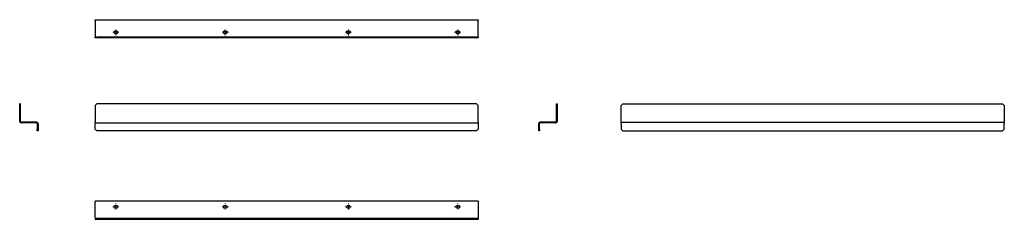
# Model space of a CAD drawing. Units: millimetres. Extents: x 1313 to 3113, y 1726 to 2091.
import ezdxf

# ---------------------------------------------------------------- set-up
doc = ezdxf.new("R2010")
doc.units = ezdxf.units.MM

# ---------------------------------------------------------------- blocks, each defined once
blk = doc.blocks.new('SW_CENTERMARKSYMBOL_0')
at = {"color": 0, "linetype": 'Continuous', "lineweight": 18}
for p, q in [((-5, 0), (-5.75, 0)), ((0, 0), (-2.5, 0)), ((0, 5), (0, 5.75)), ((0, 0), (0, 2.5)), ((0, 0), (0, -2.5)), ((0, 0), (2.5, 0)), ((5, 0), (5.75, 0)), ((0, -5), (0, -5.75))]:
    blk.add_line(p, q, dxfattribs=at)
blk = doc.blocks.new('SW_CENTERMARKSYMBOL_1')
at = {"color": 0, "linetype": 'Continuous', "lineweight": 18}
for p, q in [((-5, 0), (-5.75, 0)), ((0, 0), (-2.5, 0)), ((0, 5), (0, 5.75)), ((0, 0), (0, 2.5)), ((0, 0), (0, -2.5)), ((0, 0), (2.5, 0)), ((5, 0), (5.75, 0)), ((0, -5), (0, -5.75))]:
    blk.add_line(p, q, dxfattribs=at)
blk = doc.blocks.new('SW_CENTERMARKSYMBOL_2')
at = {"color": 0, "linetype": 'Continuous', "lineweight": 18}
for p, q in [((-5, 0), (-5.75, 0)), ((0, 0), (-2.5, 0)), ((0, 5), (0, 5.75)), ((0, 0), (0, 2.5)), ((0, 0), (0, -2.5)), ((0, 0), (2.5, 0)), ((5, 0), (5.75, 0)), ((0, -5), (0, -5.75))]:
    blk.add_line(p, q, dxfattribs=at)
blk = doc.blocks.new('SW_CENTERMARKSYMBOL_3')
at = {"color": 0, "linetype": 'Continuous', "lineweight": 18}
for p, q in [((-5, 0), (-5.75, 0)), ((0, 0), (-2.5, 0)), ((0, 5), (0, 5.75)), ((0, 0), (0, 2.5)), ((0, 0), (0, -2.5)), ((0, 0), (2.5, 0)), ((5, 0), (5.75, 0)), ((0, -5), (0, -5.75))]:
    blk.add_line(p, q, dxfattribs=at)
blk = doc.blocks.new('SW_CENTERMARKSYMBOL_4')
at = {"color": 0, "linetype": 'Continuous', "lineweight": 18}
for p, q in [((-5, 0), (-5.75, 0)), ((0, 0), (-2.5, 0)), ((0, 5), (0, 5.75)), ((0, 0), (0, 2.5)), ((0, 0), (0, -2.5)), ((0, 0), (2.5, 0)), ((5, 0), (5.75, 0)), ((0, -5), (0, -5.75))]:
    blk.add_line(p, q, dxfattribs=at)
blk = doc.blocks.new('SW_CENTERMARKSYMBOL_5')
at = {"color": 0, "linetype": 'Continuous', "lineweight": 18}
for p, q in [((-5, 0), (-5.75, 0)), ((0, 0), (-2.5, 0)), ((0, 5), (0, 5.75)), ((0, 0), (0, 2.5)), ((0, 0), (0, -2.5)), ((0, 0), (2.5, 0)), ((5, 0), (5.75, 0)), ((0, -5), (0, -5.75))]:
    blk.add_line(p, q, dxfattribs=at)
blk = doc.blocks.new('SW_CENTERMARKSYMBOL_6')
at = {"color": 0, "linetype": 'Continuous', "lineweight": 18}
for p, q in [((-5, 0), (-5.75, 0)), ((0, 0), (-2.5, 0)), ((0, 5), (0, 5.75)), ((0, 0), (0, 2.5)), ((0, 0), (0, -2.5)), ((0, 0), (2.5, 0)), ((5, 0), (5.75, 0)), ((0, -5), (0, -5.75))]:
    blk.add_line(p, q, dxfattribs=at)
blk = doc.blocks.new('SW_CENTERMARKSYMBOL_7')
at = {"color": 0, "linetype": 'Continuous', "lineweight": 18}
for p, q in [((-5, 0), (-5.75, 0)), ((0, 0), (-2.5, 0)), ((0, 5), (0, 5.75)), ((0, 0), (0, 2.5)), ((0, 0), (0, -2.5)), ((0, 0), (2.5, 0)), ((5, 0), (5.75, 0)), ((0, -5), (0, -5.75))]:
    blk.add_line(p, q, dxfattribs=at)

msp = doc.modelspace()

# ---------------------------------------------------------------- linework, layer by layer
at = {"color": 7, "linetype": 'Continuous', "lineweight": 25}
for p, q in [((1451.6, 2088.7), (1451.6, 2091.2)), ((1451.6, 2091.2), (2151.6, 2091.2)), ((1451.6, 2088.7), (1451.6, 2060.2)), ((2151.6, 2091.2), (2151.6, 2088.7)), ((2151.6, 2060.2), (2151.6, 2088.7)), ((1451.6, 2060.2), (1451.6, 2059.2)), ((1451.6, 2057.7), (1451.6, 2059.2)), ((1451.6, 2059.2), (1454.6, 2059.2)), ((1454.6, 2057.7), (1451.6, 2057.7)), ((1454.6, 2059.2), (1454.6, 2057.7)), ((2148.6, 2059.2), (1454.6, 2059.2)), ((2148.6, 2057.7), (1454.6, 2057.7)), ((2148.6, 2057.7), (2148.6, 2059.2)), ((2148.6, 2059.2), (2151.6, 2059.2)), ((2151.6, 2057.7), (2148.6, 2057.7)), ((2151.6, 2059.2), (2151.6, 2060.2)), ((2151.6, 2059.2), (2151.6, 2057.7)), ((1314.9, 1937.4), (1313.4, 1937.4)), ((1313.4, 1934.4), (1313.4, 1937.4)), ((1313.4, 1904.9), (1313.4, 1934.4)), ((1314.9, 1934.4), (1313.4, 1934.4)), ((1314.9, 1934.4), (1314.9, 1937.4)), ((1314.9, 1904.9), (1314.9, 1934.4)), ((1454.6, 1937.4), (1451.6, 1934.4)), ((1451.6, 1934.4), (1451.6, 1904.9)), ((2148.6, 1937.4), (1454.6, 1937.4)), ((2151.6, 1934.4), (2148.6, 1937.4)), ((2151.6, 1904.9), (2151.6, 1934.4)), ((2294.2, 1937.4), (2295.7, 1937.4)), ((2294.2, 1937.4), (2294.2, 1934.4)), ((2294.2, 1934.4), (2295.7, 1934.4)), ((2294.2, 1934.4), (2294.2, 1904.9)), ((2295.7, 1937.4), (2295.7, 1934.4)), ((2295.7, 1934.4), (2295.7, 1904.9)), ((2413.1, 1934.4), (2416.1, 1937.4)), ((2413.1, 1904.9), (2413.1, 1934.4)), ((2416.1, 1937.4), (3110.1, 1937.4)), ((3110.1, 1937.4), (3113.1, 1934.4)), ((3113.1, 1934.4), (3113.1, 1904.9)), ((1344.4, 1903.9), (1315.9, 1903.9)), ((1344.4, 1902.4), (1315.9, 1902.4)), ((1345.4, 1901.4), (1345.4, 1890.9)), ((1345.4, 1890.9), (1346.9, 1890.9)), ((1345.4, 1887.9), (1345.4, 1890.9)), ((1346.9, 1901.4), (1346.9, 1890.9)), ((1346.9, 1890.9), (1346.9, 1887.9)), ((1451.6, 1902.4), (1451.6, 1904.9)), ((1451.6, 1902.4), (2151.6, 1902.4)), ((1451.6, 1902.4), (1451.6, 1901.4)), ((1451.6, 1890.9), (1451.6, 1901.4)), ((1451.6, 1890.9), (1454.6, 1887.9)), ((2148.6, 1887.9), (2151.6, 1890.9)), ((2151.6, 1904.9), (2151.6, 1902.4)), ((2151.6, 1901.4), (2151.6, 1902.4)), ((2151.6, 1901.4), (2151.6, 1890.9)), ((2262.2, 1890.9), (2262.2, 1901.4)), ((2262.2, 1890.9), (2263.7, 1890.9)), ((2262.2, 1887.9), (2262.2, 1890.9)), ((2263.7, 1890.9), (2263.7, 1901.4)), ((2263.7, 1890.9), (2263.7, 1887.9)), ((2293.2, 1903.9), (2264.7, 1903.9)), ((2293.2, 1902.4), (2264.7, 1902.4)), ((2413.1, 1904.9), (2413.1, 1903.9)), ((2413.1, 1903.9), (3113.1, 1903.9)), ((2413.1, 1901.4), (2413.1, 1903.9)), ((2413.1, 1901.4), (2413.1, 1890.9)), ((2413.1, 1890.9), (2416.1, 1887.9)), ((3110.1, 1887.9), (3113.1, 1890.9)), ((3113.1, 1903.9), (3113.1, 1904.9)), ((3113.1, 1903.9), (3113.1, 1901.4)), ((3113.1, 1890.9), (3113.1, 1901.4)), ((1346.9, 1887.9), (1345.4, 1887.9)), ((2148.6, 1887.9), (1454.6, 1887.9)), ((2263.7, 1887.9), (2262.2, 1887.9)), ((2416.1, 1887.9), (3110.1, 1887.9)), ((2151.6, 1759.3), (1451.6, 1759.3)), ((1451.6, 1756.8), (1451.6, 1759.3)), ((1451.6, 1728.3), (1451.6, 1756.8)), ((2151.6, 1759.3), (2151.6, 1756.8)), ((2151.6, 1756.8), (2151.6, 1728.3)), ((1451.6, 1728.3), (1451.6, 1727.3)), ((2151.6, 1727.3), (2151.6, 1728.3)), ((1451.6, 1727.3), (1451.6, 1725.8)), ((1454.6, 1727.3), (1451.6, 1727.3)), ((1454.6, 1725.8), (1451.6, 1725.8)), ((1454.6, 1727.3), (1454.6, 1725.8)), ((2148.6, 1727.3), (1454.6, 1727.3)), ((2148.6, 1725.8), (1454.6, 1725.8)), ((2148.6, 1727.3), (2148.6, 1725.8)), ((2151.6, 1727.3), (2148.6, 1727.3)), ((2151.6, 1725.8), (2148.6, 1725.8)), ((2151.6, 1727.3), (2151.6, 1725.8))]:
    msp.add_line(p, q, dxfattribs=at)
for centre in [(1489.1, 2068.2), (1689.1, 2068.2), (1914.1, 2068.2), (2114.1, 2068.2), (1489.1, 1748.8), (1689.1, 1748.8), (1914.1, 1748.8), (2114.1, 1748.8)]:
    msp.add_circle(centre, 3.25, dxfattribs=at)
for centre, radius, start, end in [((1315.9, 1904.9), 2.5, 180, 270), ((1315.9, 1904.9), 1, 180, 270), ((1344.4, 1901.4), 2.5, 0, 90), ((1344.4, 1901.4), 1, 0, 90), ((2264.7, 1901.4), 2.5, 90, 180), ((2264.7, 1901.4), 1, 90, 180), ((2293.2, 1904.9), 2.5, 270, 0), ((2293.2, 1904.9), 1, 270, 0)]:
    msp.add_arc(centre, radius, start, end, dxfattribs=at)

# ---------------------------------------------------------------- block references
at = {"color": 7, "linetype": 'Continuous', "lineweight": 18}
for name, p in [('SW_CENTERMARKSYMBOL_0', (1489.1, 2068.2)), ('SW_CENTERMARKSYMBOL_1', (1689.1, 2068.2)), ('SW_CENTERMARKSYMBOL_2', (1914.1, 2068.2)), ('SW_CENTERMARKSYMBOL_3', (2114.1, 2068.2)), ('SW_CENTERMARKSYMBOL_4', (1489.1, 1748.8)), ('SW_CENTERMARKSYMBOL_5', (1689.1, 1748.8)), ('SW_CENTERMARKSYMBOL_6', (1914.1, 1748.8)), ('SW_CENTERMARKSYMBOL_7', (2114.1, 1748.8))]:
    msp.add_blockref(name, p, dxfattribs=at)

doc.saveas('drawing.dxf')
